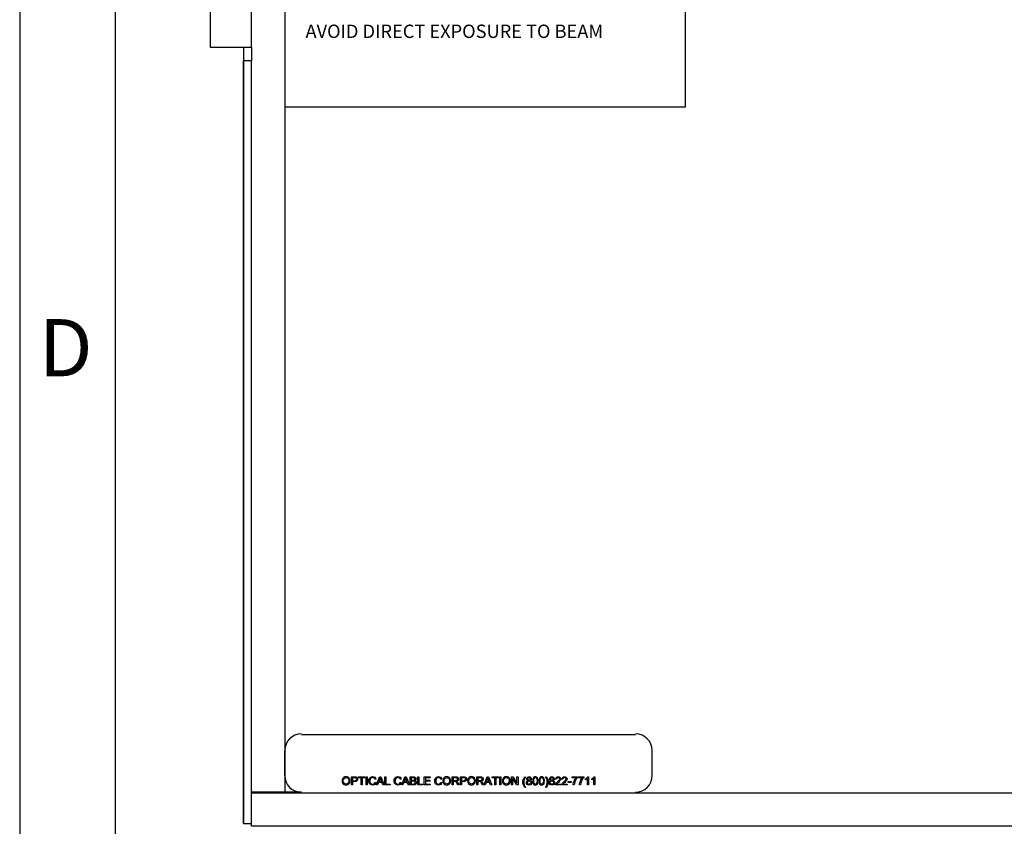
# Model space of a CAD drawing. Units: inches. Extents: x 0 to 21.8, y 0 to 16.3.
# Drawn here: x 0.2 to 2.8, y 10.5 to 12.6 of the extents above; entities that cross this region are included whole.
import ezdxf

# ---------------------------------------------------------------- set-up
doc = ezdxf.new("R2010")
doc.units = ezdxf.units.IN
doc.header["$MEASUREMENT"] = 0
for name, color, linetype in [('Default', 7, 'Continuous'), ('DV6_Default', 7, 'Continuous'), ('DV6_OBJECT', 7, 'Continuous'), ('TEXT', 7, 'Continuous')]:
    doc.layers.add(name, color=color, linetype=linetype)

# ---------------------------------------------------------------- blocks, each defined once
blk = doc.blocks.new('SE5')
at = {"layer": 'DV6_Default', "color": 7, "linetype": 'Continuous'}
for p, q in [((0.9442, 14.6758), (0.9442, 10.5598)), ((0.7501, 12.511), (0.7501, 12.721)), ((0.7501, 12.511), (0.7501, 12.721)), ((0.8567, 12.511), (0.8567, 12.721)), ((0.8567, 12.511), (0.7501, 12.511)), ((0.7501, 12.511), (0.7501, 12.511)), ((0.8358, 12.511), (0.8358, 10.4778)), ((0.8358, 12.511), (0.8358, 12.476)), ((0.8567, 12.511), (0.8567, 12.476)), ((0.8358, 10.4778), (0.8358, 12.476)), ((0.8567, 12.476), (0.8358, 12.476)), ((0.8358, 12.476), (0.8358, 12.476)), ((0.8567, 10.4778), (0.8567, 12.476)), ((1.8629, 10.7098), (0.9879, 10.7098)), ((1.1187, 10.5789), (1.1187, 10.6003)), ((1.1371, 10.5978), (1.1371, 10.6003)), ((1.1371, 10.6003), (1.154, 10.6003)), ((1.154, 10.6003), (1.154, 10.5978)), ((1.1574, 10.5789), (1.1574, 10.6003)), ((1.1574, 10.6003), (1.1602, 10.6003)), ((1.1602, 10.6003), (1.1602, 10.5789)), ((1.1844, 10.5789), (1.1926, 10.6003)), ((1.1926, 10.6003), (1.1957, 10.6003)), ((1.1957, 10.6003), (1.2044, 10.5789)), ((1.2065, 10.5789), (1.2065, 10.6003)), ((1.2065, 10.6003), (1.2094, 10.6003)), ((1.2094, 10.6003), (1.2094, 10.5814)), ((1.2508, 10.5789), (1.2589, 10.6003)), ((1.2589, 10.6003), (1.262, 10.6003)), ((1.262, 10.6003), (1.2708, 10.5789)), ((1.2729, 10.5789), (1.2729, 10.6003)), ((1.2928, 10.5789), (1.2928, 10.6003)), ((1.2928, 10.6003), (1.2956, 10.6003)), ((1.2956, 10.6003), (1.2956, 10.5814)), ((1.3097, 10.5789), (1.3097, 10.6003)), ((1.3097, 10.6003), (1.3251, 10.6003)), ((1.3251, 10.6003), (1.3251, 10.5978)), ((1.3825, 10.5789), (1.3825, 10.6003)), ((1.4041, 10.5789), (1.4041, 10.6003)), ((1.4473, 10.5789), (1.4473, 10.6003)), ((1.4664, 10.5789), (1.4746, 10.6003)), ((1.4746, 10.6003), (1.4777, 10.6003)), ((1.4777, 10.6003), (1.4864, 10.5789)), ((1.4871, 10.5978), (1.4871, 10.6003)), ((1.4871, 10.6003), (1.504, 10.6003)), ((1.504, 10.6003), (1.504, 10.5978)), ((1.5074, 10.5789), (1.5074, 10.6003)), ((1.5074, 10.6003), (1.5102, 10.6003)), ((1.5102, 10.6003), (1.5102, 10.5789)), ((1.5384, 10.5789), (1.5384, 10.6003)), ((1.5384, 10.6003), (1.5413, 10.6003)), ((1.5413, 10.6003), (1.5525, 10.5835)), ((1.5525, 10.5835), (1.5525, 10.6003)), ((1.5525, 10.6003), (1.5552, 10.6003)), ((1.5552, 10.6003), (1.5552, 10.5789)), ((1.573, 10.6006), (1.5749, 10.6006)), ((1.6275, 10.6006), (1.6294, 10.6006)), ((1.6968, 10.5975), (1.6968, 10.6)), ((1.6968, 10.6), (1.7106, 10.6)), ((1.7106, 10.6), (1.7106, 10.598)), ((1.7133, 10.5975), (1.7133, 10.6)), ((1.7133, 10.6), (1.7272, 10.6)), ((1.7272, 10.6), (1.7272, 10.598)), ((1.7379, 10.6004), (1.7396, 10.6004)), ((1.7396, 10.6004), (1.7396, 10.5789)), ((1.7545, 10.6004), (1.7562, 10.6004)), ((1.7562, 10.6004), (1.7562, 10.5789)), ((1.1216, 10.5789), (1.1187, 10.5789)), ((1.1216, 10.5978), (1.1216, 10.5901)), ((1.1216, 10.5876), (1.1216, 10.5789)), ((1.1441, 10.5978), (1.1371, 10.5978)), ((1.1441, 10.5789), (1.1441, 10.5978)), ((1.147, 10.5789), (1.1441, 10.5789)), ((1.154, 10.5978), (1.147, 10.5978)), ((1.147, 10.5978), (1.147, 10.5789)), ((1.1602, 10.5789), (1.1574, 10.5789)), ((1.1829, 10.5944), (1.1801, 10.5938)), ((1.1804, 10.5864), (1.1832, 10.5857)), ((1.1874, 10.5789), (1.1844, 10.5789)), ((1.1897, 10.5854), (1.1874, 10.5789)), ((1.1987, 10.5854), (1.1897, 10.5854)), ((1.1906, 10.5877), (1.1978, 10.5877)), ((1.2012, 10.5789), (1.1987, 10.5854)), ((1.2044, 10.5789), (1.2012, 10.5789)), ((1.2199, 10.5789), (1.2065, 10.5789)), ((1.2094, 10.5814), (1.2199, 10.5814)), ((1.2199, 10.5814), (1.2199, 10.5789)), ((1.2492, 10.5944), (1.2465, 10.5938)), ((1.2468, 10.5864), (1.2496, 10.5857)), ((1.2538, 10.5789), (1.2508, 10.5789)), ((1.2561, 10.5854), (1.2538, 10.5789)), ((1.2651, 10.5854), (1.2561, 10.5854)), ((1.2569, 10.5877), (1.2642, 10.5877)), ((1.2676, 10.5789), (1.2651, 10.5854)), ((1.2708, 10.5789), (1.2676, 10.5789)), ((1.2757, 10.5978), (1.2757, 10.5913)), ((1.2757, 10.5888), (1.2757, 10.5814)), ((1.3062, 10.5789), (1.2928, 10.5789)), ((1.2956, 10.5814), (1.3062, 10.5814)), ((1.3062, 10.5814), (1.3062, 10.5789)), ((1.3255, 10.5789), (1.3097, 10.5789)), ((1.3251, 10.5978), (1.3125, 10.5978)), ((1.3125, 10.5978), (1.3125, 10.5912)), ((1.3125, 10.5912), (1.3242, 10.5912)), ((1.3242, 10.5887), (1.3125, 10.5887)), ((1.3125, 10.5887), (1.3125, 10.5814)), ((1.3125, 10.5814), (1.3255, 10.5814)), ((1.3242, 10.5912), (1.3242, 10.5887)), ((1.3255, 10.5814), (1.3255, 10.5789)), ((1.3554, 10.5944), (1.3526, 10.5938)), ((1.353, 10.5864), (1.3558, 10.5857)), ((1.3854, 10.5789), (1.3825, 10.5789)), ((1.3854, 10.5979), (1.3854, 10.5908)), ((1.3854, 10.5884), (1.3854, 10.5789)), ((1.4013, 10.5789), (1.3978, 10.5789)), ((1.4069, 10.5789), (1.4041, 10.5789)), ((1.4069, 10.5978), (1.4069, 10.5901)), ((1.4069, 10.5876), (1.4069, 10.5789)), ((1.4501, 10.5789), (1.4473, 10.5789)), ((1.4501, 10.5979), (1.4501, 10.5908)), ((1.4501, 10.5884), (1.4501, 10.5789)), ((1.4661, 10.5789), (1.4625, 10.5789)), ((1.4694, 10.5789), (1.4664, 10.5789)), ((1.4718, 10.5854), (1.4694, 10.5789)), ((1.4808, 10.5854), (1.4718, 10.5854)), ((1.4726, 10.5877), (1.4799, 10.5877)), ((1.4832, 10.5789), (1.4808, 10.5854)), ((1.4864, 10.5789), (1.4832, 10.5789)), ((1.4941, 10.5978), (1.4871, 10.5978)), ((1.4941, 10.5789), (1.4941, 10.5978)), ((1.497, 10.5789), (1.4941, 10.5789)), ((1.504, 10.5978), (1.497, 10.5978)), ((1.497, 10.5978), (1.497, 10.5789)), ((1.5102, 10.5789), (1.5074, 10.5789)), ((1.5411, 10.5789), (1.5384, 10.5789)), ((1.5523, 10.5789), (1.5411, 10.5957)), ((1.5411, 10.5957), (1.5411, 10.5789)), ((1.5552, 10.5789), (1.5523, 10.5789)), ((1.6672, 10.5789), (1.6531, 10.5789)), ((1.6563, 10.5939), (1.6536, 10.5942)), ((1.6567, 10.5814), (1.6672, 10.5814)), ((1.6672, 10.5814), (1.6672, 10.5789)), ((1.6838, 10.5789), (1.6697, 10.5789)), ((1.6729, 10.5939), (1.6701, 10.5942)), ((1.6733, 10.5814), (1.6838, 10.5814)), ((1.6838, 10.5814), (1.6838, 10.5789)), ((1.6863, 10.5853), (1.6863, 10.5879)), ((1.6863, 10.5879), (1.6944, 10.5879)), ((1.6944, 10.5853), (1.6863, 10.5853)), ((1.6944, 10.5879), (1.6944, 10.5853)), ((1.7072, 10.5975), (1.6968, 10.5975)), ((1.7025, 10.5789), (1.6998, 10.5789)), ((1.7238, 10.5975), (1.7133, 10.5975)), ((1.7191, 10.5789), (1.7163, 10.5789)), ((1.7318, 10.5925), (1.7318, 10.595)), ((1.737, 10.5789), (1.737, 10.5956)), ((1.7396, 10.5789), (1.737, 10.5789)), ((1.7484, 10.5925), (1.7484, 10.595)), ((1.7536, 10.5789), (1.7536, 10.5956)), ((1.7562, 10.5789), (1.7536, 10.5789)), ((0.9442, 10.5598), (0.8567, 10.5598)), ((0.8567, 10.5581), (5.4456, 10.5581)), ((0.8676, 10.5581), (0.8676, 10.5598)), ((1.5749, 10.5726), (1.573, 10.5726)), ((1.6294, 10.5726), (1.6275, 10.5726)), ((0.8358, 10.4778), (0.8358, 10.4778)), ((0.8358, 10.4778), (0.8567, 10.4778)), ((0.8567, 10.4706), (0.8567, 10.4778)), ((0.8567, 10.4706), (0.8567, 10.4778)), ((5.4456, 10.4706), (0.8567, 10.4706)), ((0.8567, 10.4706), (0.8567, 10.4706))]:
    blk.add_line(p, q, dxfattribs=at)
for points, knots in [([(1.0947, 10.5893), (1.0947, 10.5929), (1.0956, 10.5956), (1.0975, 10.5976), (1.0994, 10.5997), (1.1019, 10.6007), (1.1069, 10.6007), (1.1086, 10.6002), (1.1102, 10.5992), (1.1118, 10.5983), (1.113, 10.597), (1.1138, 10.5953), (1.1147, 10.5936), (1.1151, 10.5917), (1.1151, 10.5874), (1.1146, 10.5854), (1.1138, 10.5837), (1.1129, 10.582), (1.1117, 10.5807), (1.1101, 10.5798), (1.1085, 10.579), (1.1067, 10.5785), (1.1029, 10.5785), (1.1011, 10.579), (1.0995, 10.58), (1.0979, 10.581), (1.0967, 10.5823), (1.0959, 10.584), (1.0951, 10.5856), (1.0947, 10.5874), (1.0947, 10.5893)], [0, 0, 0, 0, 0.133511, 0.133511, 0.133511, 0.25631, 0.25631, 0.337207, 0.337207, 0.337207, 0.417393, 0.417393, 0.417393, 0.504997, 0.504997, 0.593762, 0.593762, 0.593762, 0.674581, 0.674581, 0.674581, 0.753297, 0.753297, 0.838022, 0.838022, 0.838022, 0.918333, 0.918333, 0.918333, 1, 1, 1, 1]), ([(1.1187, 10.6003), (1.1214, 10.6003), (1.1241, 10.6003), (1.1268, 10.6003), (1.1282, 10.6003), (1.1293, 10.6002), (1.13, 10.6001), (1.1311, 10.5999), (1.132, 10.5996), (1.1327, 10.5991), (1.1334, 10.5986), (1.134, 10.5979), (1.1344, 10.597), (1.1348, 10.5961), (1.135, 10.5952), (1.135, 10.5923), (1.1345, 10.5907), (1.1333, 10.5895), (1.1322, 10.5882), (1.1301, 10.5876), (1.127, 10.5876), (1.1252, 10.5876), (1.1234, 10.5876), (1.1216, 10.5876)], [0, 0, 0, 0, 0.216959, 0.216959, 0.216959, 0.304841, 0.304841, 0.304841, 0.381313, 0.381313, 0.381313, 0.454353, 0.454353, 0.454353, 0.533537, 0.533537, 0.671572, 0.671572, 0.671572, 0.85268, 0.85268, 0.85268, 1, 1, 1, 1]), ([(1.1832, 10.5857), (1.1827, 10.5833), (1.1816, 10.5816), (1.1785, 10.5791), (1.1766, 10.5785), (1.1721, 10.5785), (1.1702, 10.579), (1.1673, 10.5809), (1.1662, 10.5822), (1.1655, 10.584), (1.1647, 10.5858), (1.1644, 10.5877), (1.1644, 10.592), (1.1648, 10.5939), (1.1656, 10.5956), (1.1665, 10.5972), (1.1677, 10.5985), (1.1693, 10.5994), (1.1708, 10.6002), (1.1726, 10.6007), (1.1766, 10.6007), (1.1784, 10.6001), (1.1798, 10.599), (1.1813, 10.5979), (1.1823, 10.5964), (1.1829, 10.5944)], [0, 0, 0, 0, 0.100755, 0.100755, 0.201511, 0.201511, 0.305475, 0.305475, 0.409439, 0.409439, 0.409439, 0.508494, 0.508494, 0.616491, 0.616491, 0.616491, 0.709045, 0.709045, 0.709045, 0.799219, 0.799219, 0.902371, 0.902371, 0.902371, 1, 1, 1, 1]), ([(1.2496, 10.5857), (1.249, 10.5833), (1.248, 10.5816), (1.2464, 10.5804), (1.2449, 10.5791), (1.243, 10.5785), (1.2385, 10.5785), (1.2366, 10.579), (1.2351, 10.5799), (1.2337, 10.5809), (1.2326, 10.5822), (1.2318, 10.584), (1.2311, 10.5858), (1.2307, 10.5877), (1.2307, 10.592), (1.2312, 10.5939), (1.232, 10.5956), (1.2328, 10.5972), (1.234, 10.5985), (1.2356, 10.5994), (1.2372, 10.6002), (1.2389, 10.6007), (1.2429, 10.6007), (1.2447, 10.6001), (1.2462, 10.599), (1.2477, 10.5979), (1.2487, 10.5964), (1.2492, 10.5944)], [0, 0, 0, 0, 0.109856, 0.109856, 0.109856, 0.211501, 0.211501, 0.317056, 0.317056, 0.317056, 0.409539, 0.409539, 0.409539, 0.508635, 0.508635, 0.616677, 0.616677, 0.616677, 0.709029, 0.709029, 0.709029, 0.799204, 0.799204, 0.90236, 0.90236, 0.90236, 1, 1, 1, 1]), ([(1.2729, 10.6003), (1.2756, 10.6003), (1.2782, 10.6003), (1.2809, 10.6003), (1.2825, 10.6003), (1.2839, 10.6001), (1.2848, 10.5996), (1.2858, 10.5992), (1.2866, 10.5985), (1.2872, 10.5976), (1.2877, 10.5967), (1.288, 10.5958), (1.288, 10.5939), (1.2878, 10.593), (1.2868, 10.5914), (1.286, 10.5908), (1.285, 10.5903)], [0, 0, 0, 0, 0.335991, 0.335991, 0.335991, 0.504075, 0.504075, 0.504075, 0.634319, 0.634319, 0.634319, 0.7624, 0.7624, 0.8812, 0.8812, 1, 1, 1, 1]), ([(1.3558, 10.5857), (1.3552, 10.5833), (1.3541, 10.5816), (1.3526, 10.5804), (1.3511, 10.5791), (1.3492, 10.5785), (1.3447, 10.5785), (1.3428, 10.579), (1.3413, 10.5799), (1.3399, 10.5809), (1.3388, 10.5822), (1.338, 10.584), (1.3373, 10.5858), (1.3369, 10.5877), (1.3369, 10.592), (1.3373, 10.5939), (1.3382, 10.5956), (1.339, 10.5972), (1.3403, 10.5985), (1.3418, 10.5994), (1.3434, 10.6002), (1.3451, 10.6007), (1.3491, 10.6007), (1.3509, 10.6001), (1.3524, 10.599), (1.3539, 10.5979), (1.3549, 10.5964), (1.3554, 10.5944)], [0, 0, 0, 0, 0.109846, 0.109846, 0.109846, 0.211817, 0.211817, 0.317036, 0.317036, 0.317036, 0.409481, 0.409481, 0.409481, 0.508578, 0.508578, 0.616621, 0.616621, 0.616621, 0.708942, 0.708942, 0.708942, 0.79981, 0.79981, 0.902291, 0.902291, 0.902291, 1, 1, 1, 1]), ([(1.3585, 10.5893), (1.3585, 10.5929), (1.3594, 10.5956), (1.3613, 10.5976), (1.3632, 10.5997), (1.3657, 10.6007), (1.3707, 10.6007), (1.3724, 10.6002), (1.374, 10.5992), (1.3756, 10.5983), (1.3768, 10.597), (1.3776, 10.5953), (1.3785, 10.5936), (1.3789, 10.5917), (1.3789, 10.5874), (1.3784, 10.5854), (1.3776, 10.5837), (1.3767, 10.582), (1.3755, 10.5807), (1.3739, 10.5798), (1.3723, 10.579), (1.3705, 10.5785), (1.3667, 10.5785), (1.3649, 10.579), (1.3633, 10.58), (1.3617, 10.581), (1.3605, 10.5823), (1.3597, 10.584), (1.3589, 10.5857), (1.3585, 10.5874), (1.3585, 10.5893)], [0, 0, 0, 0, 0.133423, 0.133423, 0.133423, 0.256497, 0.256497, 0.337191, 0.337191, 0.337191, 0.417491, 0.417491, 0.417491, 0.505096, 0.505096, 0.59386, 0.59386, 0.59386, 0.674523, 0.674523, 0.674523, 0.752948, 0.752948, 0.838009, 0.838009, 0.838009, 0.91834, 0.91834, 0.91834, 1, 1, 1, 1]), ([(1.3825, 10.6003), (1.3857, 10.6003), (1.3888, 10.6003), (1.392, 10.6003), (1.3939, 10.6003), (1.3954, 10.6001), (1.3973, 10.5993), (1.3981, 10.5986), (1.3987, 10.5977), (1.3993, 10.5967), (1.3996, 10.5956), (1.3996, 10.5929), (1.3991, 10.5917), (1.3981, 10.5906), (1.3972, 10.5896), (1.3957, 10.5889), (1.3936, 10.5886)], [0, 0, 0, 0, 0.318707, 0.318707, 0.318707, 0.446377, 0.446377, 0.574047, 0.574047, 0.574047, 0.6858, 0.6858, 0.829866, 0.829866, 0.829866, 1, 1, 1, 1]), ([(1.4041, 10.6003), (1.4068, 10.6003), (1.4095, 10.6003), (1.4121, 10.6003), (1.4136, 10.6003), (1.4147, 10.6002), (1.4154, 10.6001), (1.4165, 10.5999), (1.4173, 10.5996), (1.418, 10.5991), (1.4187, 10.5986), (1.4193, 10.5979), (1.4197, 10.597), (1.4202, 10.5961), (1.4204, 10.5952), (1.4204, 10.5923), (1.4198, 10.5907), (1.4187, 10.5895), (1.4175, 10.5882), (1.4154, 10.5876), (1.4124, 10.5876), (1.4106, 10.5876), (1.4087, 10.5876), (1.4069, 10.5876)], [0, 0, 0, 0, 0.216876, 0.216876, 0.216876, 0.304724, 0.304724, 0.304724, 0.381167, 0.381167, 0.381167, 0.45418, 0.45418, 0.45418, 0.533332, 0.533332, 0.671315, 0.671315, 0.671315, 0.852354, 0.852354, 0.852354, 1, 1, 1, 1]), ([(1.4231, 10.5893), (1.4231, 10.5929), (1.4241, 10.5956), (1.426, 10.5976), (1.4279, 10.5997), (1.4304, 10.6007), (1.4353, 10.6007), (1.4371, 10.6002), (1.4387, 10.5992), (1.4403, 10.5983), (1.4415, 10.597), (1.4423, 10.5953), (1.4431, 10.5936), (1.4436, 10.5917), (1.4436, 10.5874), (1.4431, 10.5854), (1.4423, 10.5837), (1.4414, 10.582), (1.4401, 10.5807), (1.4385, 10.5798), (1.4369, 10.579), (1.4352, 10.5785), (1.4313, 10.5785), (1.4296, 10.579), (1.428, 10.58), (1.4264, 10.581), (1.4252, 10.5823), (1.4244, 10.584), (1.4236, 10.5856), (1.4231, 10.5874), (1.4231, 10.5893)], [0, 0, 0, 0, 0.133519, 0.133519, 0.133519, 0.256907, 0.256907, 0.337226, 0.337226, 0.337226, 0.417417, 0.417417, 0.417417, 0.505026, 0.505026, 0.593797, 0.593797, 0.593797, 0.674621, 0.674621, 0.674621, 0.75265, 0.75265, 0.837881, 0.837881, 0.837881, 0.918328, 0.918328, 0.918328, 1, 1, 1, 1]), ([(1.4473, 10.6003), (1.4504, 10.6003), (1.4536, 10.6003), (1.4567, 10.6003), (1.4586, 10.6003), (1.4601, 10.6001), (1.4621, 10.5993), (1.4629, 10.5986), (1.4634, 10.5977), (1.4641, 10.5967), (1.4643, 10.5956), (1.4643, 10.5929), (1.4638, 10.5917), (1.4629, 10.5906), (1.4619, 10.5896), (1.4604, 10.5889), (1.4583, 10.5886)], [0, 0, 0, 0, 0.318717, 0.318717, 0.318717, 0.446361, 0.446361, 0.574006, 0.574006, 0.574006, 0.685786, 0.685786, 0.829888, 0.829888, 0.829888, 1, 1, 1, 1]), ([(1.5143, 10.5893), (1.5143, 10.5929), (1.5153, 10.5956), (1.5172, 10.5976), (1.5191, 10.5997), (1.5216, 10.6007), (1.5265, 10.6007), (1.5283, 10.6002), (1.5299, 10.5992), (1.5315, 10.5983), (1.5327, 10.597), (1.5335, 10.5953), (1.5343, 10.5936), (1.5348, 10.5917), (1.5348, 10.5874), (1.5343, 10.5854), (1.5335, 10.5837), (1.5326, 10.582), (1.5313, 10.5807), (1.5297, 10.5798), (1.5281, 10.579), (1.5264, 10.5785), (1.5225, 10.5785), (1.5208, 10.579), (1.5192, 10.58), (1.5176, 10.581), (1.5164, 10.5823), (1.5156, 10.584), (1.5148, 10.5857), (1.5143, 10.5874), (1.5143, 10.5893)], [0, 0, 0, 0, 0.133532, 0.133532, 0.133532, 0.256937, 0.256937, 0.337266, 0.337266, 0.337266, 0.41745, 0.41745, 0.41745, 0.505068, 0.505068, 0.593847, 0.593847, 0.593847, 0.674679, 0.674679, 0.674679, 0.752715, 0.752715, 0.837954, 0.837954, 0.837954, 0.918292, 0.918292, 0.918292, 1, 1, 1, 1]), ([(1.573, 10.5726), (1.5715, 10.5744), (1.5703, 10.5766), (1.5693, 10.579), (1.5683, 10.5815), (1.5678, 10.584), (1.5678, 10.5889), (1.5682, 10.5912), (1.5689, 10.5933), (1.5698, 10.5957), (1.5712, 10.5982), (1.573, 10.6006)], [0, 0, 0, 0, 0.243672, 0.243672, 0.243672, 0.498528, 0.498528, 0.723077, 0.723077, 0.723077, 1, 1, 1, 1]), ([(1.5749, 10.6006), (1.5737, 10.5986), (1.5729, 10.5971), (1.5725, 10.5963), (1.572, 10.595), (1.5715, 10.5935), (1.5712, 10.5921), (1.5707, 10.5903), (1.5705, 10.5884), (1.5705, 10.5819), (1.572, 10.5773), (1.5749, 10.5726)], [0, 0, 0, 0, 0.16558, 0.16558, 0.16558, 0.314364, 0.314364, 0.314364, 0.50748, 0.50748, 1, 1, 1, 1]), ([(1.5812, 10.5905), (1.5801, 10.5909), (1.5793, 10.5915), (1.5782, 10.5929), (1.578, 10.5938), (1.578, 10.5964), (1.5785, 10.5977), (1.5796, 10.5988), (1.5808, 10.5998), (1.5822, 10.6004), (1.586, 10.6004), (1.5875, 10.5998), (1.5898, 10.5977), (1.5903, 10.5963), (1.5903, 10.5938), (1.5901, 10.5929), (1.5895, 10.5922), (1.589, 10.5915), (1.5882, 10.5909), (1.5872, 10.5905)], [0, 0, 0, 0, 0.097031, 0.097031, 0.194063, 0.194063, 0.338945, 0.338945, 0.338945, 0.492575, 0.492575, 0.647378, 0.647378, 0.80218, 0.80218, 0.901595, 0.901595, 0.901595, 1, 1, 1, 1]), ([(1.5937, 10.5894), (1.5937, 10.592), (1.594, 10.594), (1.5945, 10.5956), (1.595, 10.5971), (1.5958, 10.5983), (1.5968, 10.5991), (1.5978, 10.6), (1.5991, 10.6004), (1.6018, 10.6004), (1.6028, 10.6001), (1.6037, 10.5997), (1.6046, 10.5992), (1.6053, 10.5985), (1.6058, 10.5977), (1.6064, 10.5968), (1.6068, 10.5957), (1.6075, 10.5932), (1.6077, 10.5916), (1.6077, 10.5869), (1.6074, 10.5849), (1.6069, 10.5834), (1.6063, 10.5818), (1.6056, 10.5806), (1.6046, 10.5798), (1.6035, 10.5789), (1.6023, 10.5785), (1.5986, 10.5785), (1.597, 10.5793), (1.5958, 10.5807), (1.5944, 10.5825), (1.5937, 10.5854), (1.5937, 10.5894)], [0, 0, 0, 0, 0.10582, 0.10582, 0.10582, 0.179368, 0.179368, 0.179368, 0.251041, 0.251041, 0.303645, 0.303645, 0.303645, 0.354166, 0.354166, 0.354166, 0.432935, 0.432935, 0.511704, 0.511704, 0.605275, 0.605275, 0.605275, 0.67892, 0.67892, 0.67892, 0.750284, 0.750284, 0.844354, 0.844354, 0.844354, 1, 1, 1, 1]), ([(1.6103, 10.5894), (1.6103, 10.592), (1.6106, 10.594), (1.6111, 10.5956), (1.6116, 10.5971), (1.6124, 10.5983), (1.6134, 10.5991), (1.6144, 10.6), (1.6157, 10.6004), (1.6184, 10.6004), (1.6194, 10.6001), (1.6203, 10.5997), (1.6212, 10.5992), (1.6219, 10.5985), (1.623, 10.5968), (1.6234, 10.5957), (1.6238, 10.5945), (1.6241, 10.5932), (1.6242, 10.5916), (1.6242, 10.5869), (1.624, 10.5849), (1.6235, 10.5834), (1.6229, 10.5818), (1.6222, 10.5806), (1.6212, 10.5798), (1.6201, 10.5789), (1.6188, 10.5785), (1.6152, 10.5785), (1.6136, 10.5793), (1.6124, 10.5807), (1.611, 10.5825), (1.6103, 10.5854), (1.6103, 10.5894)], [0, 0, 0, 0, 0.105819, 0.105819, 0.105819, 0.179367, 0.179367, 0.179367, 0.251322, 0.251322, 0.303653, 0.303653, 0.303653, 0.358443, 0.358443, 0.413232, 0.413232, 0.413232, 0.501008, 0.501008, 0.605278, 0.605278, 0.605278, 0.678923, 0.678923, 0.678923, 0.750286, 0.750286, 0.844355, 0.844355, 0.844355, 1, 1, 1, 1]), ([(1.6275, 10.5726), (1.6304, 10.5773), (1.6318, 10.5819), (1.6318, 10.5884), (1.6316, 10.5902), (1.6312, 10.592), (1.6309, 10.5935), (1.6304, 10.5949), (1.6298, 10.5962), (1.6294, 10.5971), (1.6287, 10.5986), (1.6275, 10.6006)], [0, 0, 0, 0, 0.491541, 0.491541, 0.684273, 0.684273, 0.684273, 0.832927, 0.832927, 0.832927, 1, 1, 1, 1]), ([(1.6294, 10.6006), (1.6312, 10.5982), (1.6326, 10.5957), (1.6334, 10.5933), (1.6342, 10.5912), (1.6345, 10.5889), (1.6345, 10.584), (1.634, 10.5815), (1.633, 10.579), (1.632, 10.5766), (1.6308, 10.5744), (1.6294, 10.5726)], [0, 0, 0, 0, 0.276964, 0.276964, 0.276964, 0.501528, 0.501528, 0.756402, 0.756402, 0.756402, 1, 1, 1, 1]), ([(1.6409, 10.5905), (1.6398, 10.5909), (1.639, 10.5915), (1.6379, 10.5929), (1.6377, 10.5938), (1.6377, 10.5964), (1.6382, 10.5977), (1.6393, 10.5988), (1.6405, 10.5998), (1.6419, 10.6004), (1.6457, 10.6004), (1.6472, 10.5998), (1.6495, 10.5977), (1.65, 10.5963), (1.65, 10.5938), (1.6498, 10.5929), (1.6492, 10.5922), (1.6487, 10.5915), (1.6479, 10.5909), (1.6469, 10.5905)], [0, 0, 0, 0, 0.097031, 0.097031, 0.194063, 0.194063, 0.338945, 0.338945, 0.338945, 0.492575, 0.492575, 0.647378, 0.647378, 0.80218, 0.80218, 0.901595, 0.901595, 0.901595, 1, 1, 1, 1]), ([(1.6536, 10.5942), (1.6538, 10.5962), (1.6544, 10.5977), (1.6557, 10.5988), (1.6569, 10.5998), (1.6585, 10.6004), (1.6626, 10.6004), (1.6642, 10.5998), (1.6654, 10.5987), (1.6666, 10.5975), (1.6672, 10.5961), (1.6672, 10.5936), (1.667, 10.5927), (1.6667, 10.5919), (1.6663, 10.5911), (1.6657, 10.5902), (1.6649, 10.5893), (1.6641, 10.5884), (1.6628, 10.5871), (1.6609, 10.5855), (1.6593, 10.5842), (1.6583, 10.5833), (1.6578, 10.5828), (1.6574, 10.5824), (1.657, 10.5819), (1.6567, 10.5814)], [0, 0, 0, 0, 0.138078, 0.138078, 0.138078, 0.277169, 0.277169, 0.418204, 0.418204, 0.418204, 0.547828, 0.547828, 0.613185, 0.613185, 0.613185, 0.696874, 0.696874, 0.696874, 0.843925, 0.843925, 0.843925, 0.952004, 0.952004, 0.952004, 1, 1, 1, 1]), ([(1.6701, 10.5942), (1.6703, 10.5962), (1.671, 10.5977), (1.6722, 10.5988), (1.6734, 10.5999), (1.6751, 10.6004), (1.6792, 10.6004), (1.6808, 10.5998), (1.682, 10.5987), (1.6832, 10.5975), (1.6838, 10.5961), (1.6838, 10.5936), (1.6836, 10.5927), (1.6833, 10.5919), (1.6829, 10.5911), (1.6823, 10.5902), (1.6815, 10.5893), (1.6807, 10.5884), (1.6794, 10.5871), (1.6775, 10.5855), (1.6759, 10.5842), (1.6749, 10.5833), (1.674, 10.5823), (1.6736, 10.5819), (1.6733, 10.5814)], [0, 0, 0, 0, 0.137965, 0.137965, 0.137965, 0.277212, 0.277212, 0.418407, 0.418407, 0.418407, 0.547985, 0.547985, 0.613319, 0.613319, 0.613319, 0.696979, 0.696979, 0.696979, 0.843979, 0.843979, 0.843979, 0.921989, 0.921989, 1, 1, 1, 1]), ([(1.7318, 10.595), (1.7332, 10.5957), (1.7345, 10.5965), (1.7367, 10.5985), (1.7375, 10.5995), (1.7379, 10.6004)], [0, 0, 0, 0, 0.5, 0.5, 1, 1, 1, 1]), ([(1.7484, 10.595), (1.7498, 10.5957), (1.7511, 10.5965), (1.7533, 10.5985), (1.7541, 10.5995), (1.7545, 10.6004)], [0, 0, 0, 0, 0.5, 0.5, 1, 1, 1, 1]), ([(1.0976, 10.5893), (1.0976, 10.5867), (1.0983, 10.5847), (1.0997, 10.5832), (1.101, 10.5817), (1.1028, 10.5809), (1.1049, 10.581), (1.107, 10.581), (1.1087, 10.5817), (1.1101, 10.5832), (1.1115, 10.5847), (1.1122, 10.5868), (1.1122, 10.5913), (1.1119, 10.5928), (1.1113, 10.5941), (1.1107, 10.5954), (1.1098, 10.5964), (1.1087, 10.5972), (1.1076, 10.5979), (1.1063, 10.5982), (1.1029, 10.5982), (1.1012, 10.5975), (1.0998, 10.5962), (1.0983, 10.5948), (1.0976, 10.5925), (1.0976, 10.5893)], [0, 0, 0, 0, 0.12926, 0.12926, 0.12926, 0.24351, 0.24351, 0.24351, 0.358996, 0.358996, 0.358996, 0.497846, 0.497846, 0.585163, 0.585163, 0.585163, 0.664324, 0.664324, 0.664324, 0.743021, 0.743021, 0.85431, 0.85431, 0.85431, 1, 1, 1, 1]), ([(1.1216, 10.5901), (1.1234, 10.5901), (1.1253, 10.5901), (1.1271, 10.5901), (1.1289, 10.5901), (1.1302, 10.5904), (1.131, 10.5911), (1.1317, 10.5918), (1.1321, 10.5928), (1.1321, 10.5949), (1.1319, 10.5957), (1.131, 10.597), (1.1304, 10.5974), (1.1297, 10.5976), (1.1292, 10.5977), (1.1283, 10.5978), (1.127, 10.5978), (1.1252, 10.5978), (1.1234, 10.5978), (1.1216, 10.5978)], [0, 0, 0, 0, 0.215367, 0.215367, 0.215367, 0.375346, 0.375346, 0.375346, 0.501274, 0.501274, 0.592463, 0.592463, 0.683652, 0.683652, 0.683652, 0.786851, 0.786851, 0.786851, 1, 1, 1, 1]), ([(1.1801, 10.5938), (1.1796, 10.5953), (1.1789, 10.5965), (1.177, 10.5979), (1.1758, 10.5982), (1.1727, 10.5982), (1.1714, 10.5978), (1.1703, 10.5971), (1.1692, 10.5963), (1.1684, 10.5952), (1.1679, 10.5939), (1.1675, 10.5925), (1.1673, 10.5912), (1.1673, 10.5879), (1.1675, 10.5864), (1.1681, 10.585), (1.1686, 10.5836), (1.1694, 10.5826), (1.1705, 10.5819), (1.1717, 10.5813), (1.1729, 10.5809), (1.1742, 10.581), (1.1757, 10.581), (1.1771, 10.5814), (1.1782, 10.5823), (1.1793, 10.5832), (1.18, 10.5846), (1.1804, 10.5864)], [0, 0, 0, 0, 0.091752, 0.091752, 0.183505, 0.183505, 0.289937, 0.289937, 0.289937, 0.384701, 0.384701, 0.384701, 0.478323, 0.478323, 0.599371, 0.599371, 0.599371, 0.694113, 0.694113, 0.694113, 0.784775, 0.784775, 0.784775, 0.887644, 0.887644, 0.887644, 1, 1, 1, 1]), ([(1.1941, 10.5981), (1.1938, 10.5967), (1.1934, 10.5953), (1.1929, 10.5939), (1.1921, 10.5919), (1.1913, 10.5898), (1.1906, 10.5877)], [0, 0, 0, 0, 0.391944, 0.391944, 0.391944, 1, 1, 1, 1]), ([(1.1978, 10.5877), (1.1971, 10.5897), (1.1964, 10.5916), (1.1956, 10.5936), (1.1949, 10.5954), (1.1944, 10.5969), (1.1941, 10.5981)], [0, 0, 0, 0, 0.571731, 0.571731, 0.571731, 1, 1, 1, 1]), ([(1.2465, 10.5938), (1.246, 10.5953), (1.2452, 10.5965), (1.2434, 10.5979), (1.2422, 10.5982), (1.2391, 10.5982), (1.2377, 10.5978), (1.2366, 10.5971), (1.2355, 10.5963), (1.2348, 10.5952), (1.2343, 10.5939), (1.2338, 10.5926), (1.2336, 10.5912), (1.2336, 10.5879), (1.2339, 10.5864), (1.2344, 10.585), (1.235, 10.5836), (1.2358, 10.5826), (1.2369, 10.5819), (1.238, 10.5813), (1.2392, 10.5809), (1.2405, 10.581), (1.2421, 10.581), (1.2435, 10.5814), (1.2445, 10.5823), (1.2456, 10.5832), (1.2464, 10.5846), (1.2468, 10.5864)], [0, 0, 0, 0, 0.092301, 0.092301, 0.184602, 0.184602, 0.289698, 0.289698, 0.289698, 0.384615, 0.384615, 0.384615, 0.478255, 0.478255, 0.599325, 0.599325, 0.599325, 0.694387, 0.694387, 0.694387, 0.784704, 0.784704, 0.784704, 0.887608, 0.887608, 0.887608, 1, 1, 1, 1]), ([(1.2604, 10.5981), (1.2601, 10.5967), (1.2597, 10.5953), (1.2593, 10.5939), (1.2585, 10.5919), (1.2577, 10.5898), (1.2569, 10.5877)], [0, 0, 0, 0, 0.391944, 0.391944, 0.391944, 1, 1, 1, 1]), ([(1.2642, 10.5877), (1.2635, 10.5897), (1.2627, 10.5916), (1.262, 10.5936), (1.2613, 10.5954), (1.2608, 10.5969), (1.2604, 10.5981)], [0, 0, 0, 0, 0.571923, 0.571923, 0.571923, 1, 1, 1, 1]), ([(1.285, 10.5903), (1.2863, 10.5899), (1.2873, 10.5892), (1.2887, 10.5874), (1.289, 10.5863), (1.289, 10.5841), (1.2888, 10.5832), (1.2884, 10.5823), (1.288, 10.5814), (1.2874, 10.5808), (1.2868, 10.5803), (1.2862, 10.5798), (1.2854, 10.5795), (1.2836, 10.579), (1.2824, 10.5789), (1.281, 10.5789), (1.2783, 10.5789), (1.2756, 10.5789), (1.2729, 10.5789)], [0, 0, 0, 0, 0.132843, 0.132843, 0.265686, 0.265686, 0.372866, 0.372866, 0.372866, 0.469016, 0.469016, 0.469016, 0.582122, 0.582122, 0.695227, 0.695227, 0.695227, 1, 1, 1, 1]), ([(1.2757, 10.5913), (1.2773, 10.5913), (1.2788, 10.5913), (1.2803, 10.5913), (1.2816, 10.5913), (1.2825, 10.5914), (1.283, 10.5915), (1.2838, 10.5917), (1.2843, 10.5921), (1.2847, 10.5926), (1.285, 10.5931), (1.2852, 10.5937), (1.2852, 10.5952), (1.285, 10.5958), (1.2844, 10.5969), (1.2839, 10.5973), (1.2832, 10.5975), (1.2826, 10.5977), (1.2815, 10.5978), (1.28, 10.5978), (1.2786, 10.5978), (1.2772, 10.5978), (1.2757, 10.5978)], [0, 0, 0, 0, 0.203416, 0.203416, 0.203416, 0.323131, 0.323131, 0.323131, 0.410175, 0.410175, 0.410175, 0.499432, 0.499432, 0.583636, 0.583636, 0.66784, 0.66784, 0.66784, 0.81223, 0.81223, 0.81223, 1, 1, 1, 1]), ([(1.2757, 10.5814), (1.2775, 10.5814), (1.2793, 10.5814), (1.2811, 10.5814), (1.282, 10.5814), (1.2826, 10.5814), (1.283, 10.5815), (1.2836, 10.5817), (1.2842, 10.5818), (1.2846, 10.5821), (1.285, 10.5824), (1.2854, 10.5828), (1.2857, 10.5833), (1.286, 10.5838), (1.2861, 10.5844), (1.2861, 10.5859), (1.2859, 10.5866), (1.2855, 10.5872), (1.2851, 10.5878), (1.2845, 10.5882), (1.2831, 10.5887), (1.282, 10.5888), (1.2807, 10.5888), (1.279, 10.5888), (1.2774, 10.5888), (1.2757, 10.5888)], [0, 0, 0, 0, 0.213435, 0.213435, 0.213435, 0.29053, 0.29053, 0.29053, 0.360392, 0.360392, 0.360392, 0.425587, 0.425587, 0.425587, 0.500379, 0.500379, 0.589195, 0.589195, 0.589195, 0.695563, 0.695563, 0.80193, 0.80193, 0.80193, 1, 1, 1, 1]), ([(1.3526, 10.5938), (1.3521, 10.5953), (1.3514, 10.5965), (1.3505, 10.5972), (1.3495, 10.5979), (1.3484, 10.5982), (1.3453, 10.5982), (1.3439, 10.5978), (1.3428, 10.5971), (1.3417, 10.5963), (1.3409, 10.5952), (1.3405, 10.5939), (1.34, 10.5926), (1.3398, 10.5912), (1.3398, 10.5879), (1.3401, 10.5864), (1.3406, 10.585), (1.3412, 10.5836), (1.342, 10.5826), (1.3442, 10.5813), (1.3454, 10.5809), (1.3467, 10.581), (1.3483, 10.581), (1.3496, 10.5814), (1.3507, 10.5823), (1.3518, 10.5832), (1.3526, 10.5846), (1.353, 10.5864)], [0, 0, 0, 0, 0.09705, 0.09705, 0.09705, 0.187133, 0.187133, 0.289703, 0.289703, 0.289703, 0.384619, 0.384619, 0.384619, 0.478257, 0.478257, 0.599324, 0.599324, 0.599324, 0.692016, 0.692016, 0.784708, 0.784708, 0.784708, 0.88761, 0.88761, 0.88761, 1, 1, 1, 1]), ([(1.3614, 10.5893), (1.3614, 10.5867), (1.3621, 10.5847), (1.3635, 10.5832), (1.3648, 10.5817), (1.3666, 10.5809), (1.3687, 10.581), (1.3708, 10.581), (1.3725, 10.5817), (1.3739, 10.5832), (1.3753, 10.5847), (1.376, 10.5868), (1.376, 10.5913), (1.3757, 10.5928), (1.3751, 10.5941), (1.3745, 10.5954), (1.3736, 10.5964), (1.3725, 10.5972), (1.3714, 10.5979), (1.3701, 10.5982), (1.3667, 10.5982), (1.365, 10.5975), (1.3621, 10.5948), (1.3614, 10.5925), (1.3614, 10.5893)], [0, 0, 0, 0, 0.129294, 0.129294, 0.129294, 0.24358, 0.24358, 0.24358, 0.358829, 0.358829, 0.358829, 0.497723, 0.497723, 0.585068, 0.585068, 0.585068, 0.664038, 0.664038, 0.664038, 0.751335, 0.751335, 0.875667, 0.875667, 1, 1, 1, 1]), ([(1.3854, 10.5908), (1.3874, 10.5908), (1.3894, 10.5908), (1.3915, 10.5908), (1.3927, 10.5908), (1.3938, 10.591), (1.3952, 10.5915), (1.3958, 10.5919), (1.3965, 10.5931), (1.3967, 10.5937), (1.3967, 10.5954), (1.3963, 10.5963), (1.3956, 10.5969), (1.3949, 10.5976), (1.3937, 10.5979), (1.3921, 10.5979), (1.3899, 10.5979), (1.3876, 10.5979), (1.3854, 10.5979)], [0, 0, 0, 0, 0.228897, 0.228897, 0.228897, 0.313881, 0.313881, 0.398866, 0.398866, 0.483851, 0.483851, 0.606991, 0.606991, 0.606991, 0.745523, 0.745523, 0.745523, 1, 1, 1, 1]), ([(1.3978, 10.5789), (1.3969, 10.5804), (1.3959, 10.5819), (1.395, 10.5833), (1.3942, 10.5846), (1.3935, 10.5856), (1.3929, 10.5863), (1.3924, 10.587), (1.3919, 10.5874), (1.3911, 10.588), (1.3907, 10.5882), (1.3902, 10.5883), (1.3899, 10.5883), (1.3894, 10.5884), (1.3887, 10.5884), (1.3876, 10.5884), (1.3865, 10.5884), (1.3854, 10.5884)], [0, 0, 0, 0, 0.307146, 0.307146, 0.307146, 0.516047, 0.516047, 0.516047, 0.616636, 0.616636, 0.717224, 0.717224, 0.717224, 0.80871, 0.80871, 0.80871, 1, 1, 1, 1]), ([(1.3936, 10.5886), (1.3943, 10.5883), (1.3949, 10.5879), (1.3953, 10.5876), (1.3961, 10.5868), (1.3969, 10.5859), (1.3976, 10.5847), (1.3989, 10.5828), (1.4001, 10.5808), (1.4013, 10.5789)], [0, 0, 0, 0, 0.159907, 0.159907, 0.159907, 0.452935, 0.452935, 0.452935, 1, 1, 1, 1]), ([(1.4069, 10.5901), (1.4088, 10.5901), (1.4106, 10.5901), (1.4124, 10.5901), (1.4143, 10.5901), (1.4156, 10.5904), (1.4171, 10.5918), (1.4175, 10.5928), (1.4175, 10.5949), (1.4172, 10.5957), (1.4168, 10.5963), (1.4164, 10.597), (1.4158, 10.5974), (1.415, 10.5976), (1.4146, 10.5977), (1.4137, 10.5978), (1.4124, 10.5978), (1.4106, 10.5978), (1.4087, 10.5978), (1.4069, 10.5978)], [0, 0, 0, 0, 0.215691, 0.215691, 0.215691, 0.355338, 0.355338, 0.494984, 0.494984, 0.596108, 0.596108, 0.596108, 0.683436, 0.683436, 0.683436, 0.786525, 0.786525, 0.786525, 1, 1, 1, 1]), ([(1.4261, 10.5893), (1.4261, 10.5867), (1.4268, 10.5847), (1.4281, 10.5832), (1.4295, 10.5817), (1.4313, 10.5809), (1.4333, 10.581), (1.4355, 10.581), (1.4372, 10.5817), (1.4386, 10.5832), (1.44, 10.5847), (1.4406, 10.5868), (1.4406, 10.5913), (1.4403, 10.5928), (1.4398, 10.5941), (1.4392, 10.5954), (1.4383, 10.5964), (1.4372, 10.5972), (1.4361, 10.5979), (1.4348, 10.5982), (1.4314, 10.5982), (1.4297, 10.5975), (1.4282, 10.5962), (1.4268, 10.5948), (1.4261, 10.5925), (1.4261, 10.5893)], [0, 0, 0, 0, 0.12918, 0.12918, 0.12918, 0.243711, 0.243711, 0.243711, 0.358939, 0.358939, 0.358939, 0.497801, 0.497801, 0.585126, 0.585126, 0.585126, 0.664081, 0.664081, 0.664081, 0.742582, 0.742582, 0.854385, 0.854385, 0.854385, 1, 1, 1, 1]), ([(1.4501, 10.5908), (1.4521, 10.5908), (1.4541, 10.5908), (1.4562, 10.5908), (1.4575, 10.5908), (1.4585, 10.591), (1.4592, 10.5912), (1.4599, 10.5915), (1.4605, 10.5919), (1.4608, 10.5925), (1.4612, 10.5931), (1.4614, 10.5937), (1.4614, 10.5954), (1.4611, 10.5963), (1.4603, 10.5969), (1.4596, 10.5976), (1.4584, 10.5979), (1.4568, 10.5979), (1.4546, 10.5979), (1.4523, 10.5979), (1.4501, 10.5979)], [0, 0, 0, 0, 0.228501, 0.228501, 0.228501, 0.344545, 0.344545, 0.344545, 0.424584, 0.424584, 0.424584, 0.498963, 0.498963, 0.606737, 0.606737, 0.606737, 0.745861, 0.745861, 0.745861, 1, 1, 1, 1]), ([(1.4625, 10.5789), (1.4616, 10.5804), (1.4606, 10.5819), (1.4597, 10.5833), (1.4589, 10.5846), (1.4582, 10.5856), (1.4577, 10.5863), (1.4571, 10.587), (1.4566, 10.5874), (1.4562, 10.5877), (1.4558, 10.588), (1.4554, 10.5882), (1.4549, 10.5883), (1.4546, 10.5883), (1.4541, 10.5884), (1.4534, 10.5884), (1.4523, 10.5884), (1.4512, 10.5884), (1.4501, 10.5884)], [0, 0, 0, 0, 0.307285, 0.307285, 0.307285, 0.515789, 0.515789, 0.515789, 0.634628, 0.634628, 0.634628, 0.717098, 0.717098, 0.717098, 0.809452, 0.809452, 0.809452, 1, 1, 1, 1]), ([(1.4583, 10.5886), (1.4591, 10.5883), (1.4596, 10.5879), (1.46, 10.5876), (1.4609, 10.5868), (1.4616, 10.5859), (1.4624, 10.5847), (1.4636, 10.5828), (1.4648, 10.5808), (1.4661, 10.5789)], [0, 0, 0, 0, 0.159907, 0.159907, 0.159907, 0.452935, 0.452935, 0.452935, 1, 1, 1, 1]), ([(1.4761, 10.5981), (1.4758, 10.5967), (1.4754, 10.5953), (1.4749, 10.5939), (1.4742, 10.5918), (1.4734, 10.5898), (1.4726, 10.5877)], [0, 0, 0, 0, 0.391765, 0.391765, 0.391765, 1, 1, 1, 1]), ([(1.4799, 10.5877), (1.4791, 10.5897), (1.4784, 10.5916), (1.4776, 10.5936), (1.4769, 10.5954), (1.4764, 10.5969), (1.4761, 10.5981)], [0, 0, 0, 0, 0.572144, 0.572144, 0.572144, 1, 1, 1, 1]), ([(1.5173, 10.5893), (1.5173, 10.5867), (1.518, 10.5847), (1.5193, 10.5832), (1.5207, 10.5817), (1.5225, 10.5809), (1.5245, 10.581), (1.5267, 10.581), (1.5284, 10.5817), (1.5298, 10.5832), (1.5312, 10.5847), (1.5318, 10.5868), (1.5318, 10.5913), (1.5316, 10.5928), (1.531, 10.5941), (1.5304, 10.5954), (1.5295, 10.5964), (1.5284, 10.5972), (1.5273, 10.5979), (1.526, 10.5982), (1.5226, 10.5982), (1.5209, 10.5975), (1.5194, 10.5962), (1.518, 10.5948), (1.5173, 10.5925), (1.5173, 10.5893)], [0, 0, 0, 0, 0.129341, 0.129341, 0.129341, 0.243584, 0.243584, 0.243584, 0.358829, 0.358829, 0.358829, 0.49772, 0.49772, 0.585063, 0.585063, 0.585063, 0.66403, 0.66403, 0.66403, 0.742542, 0.742542, 0.854363, 0.854363, 0.854363, 1, 1, 1, 1]), ([(1.5872, 10.5905), (1.5885, 10.5901), (1.5895, 10.5894), (1.5902, 10.5884), (1.5908, 10.5875), (1.5912, 10.5863), (1.5912, 10.5832), (1.5905, 10.5816), (1.5879, 10.5791), (1.5862, 10.5785), (1.582, 10.5785), (1.5803, 10.5792), (1.5777, 10.5817), (1.5771, 10.5832), (1.5771, 10.5865), (1.5775, 10.5876), (1.5782, 10.5886), (1.5789, 10.5895), (1.5799, 10.5902), (1.5812, 10.5905)], [0, 0, 0, 0, 0.102301, 0.102301, 0.102301, 0.206967, 0.206967, 0.352149, 0.352149, 0.49733, 0.49733, 0.643493, 0.643493, 0.789656, 0.789656, 0.898999, 0.898999, 0.898999, 1, 1, 1, 1]), ([(1.5798, 10.5851), (1.5798, 10.5843), (1.58, 10.5836), (1.5803, 10.5829), (1.5807, 10.5822), (1.5812, 10.5817), (1.5819, 10.5813), (1.5826, 10.5809), (1.5834, 10.5807), (1.5854, 10.5807), (1.5865, 10.5811), (1.5881, 10.5827), (1.5885, 10.5837), (1.5885, 10.5863), (1.5881, 10.5873), (1.5864, 10.589), (1.5853, 10.5894), (1.5828, 10.5894), (1.5818, 10.589), (1.581, 10.5881), (1.5802, 10.5873), (1.5798, 10.5863), (1.5798, 10.5851)], [0, 0, 0, 0, 0.082212, 0.082212, 0.082212, 0.165436, 0.165436, 0.165436, 0.245406, 0.245406, 0.372501, 0.372501, 0.499597, 0.499597, 0.628136, 0.628136, 0.754497, 0.754497, 0.876646, 0.876646, 0.876646, 1, 1, 1, 1]), ([(1.5807, 10.5949), (1.5807, 10.5939), (1.581, 10.5931), (1.5816, 10.5925), (1.5823, 10.5918), (1.5831, 10.5915), (1.5852, 10.5915), (1.586, 10.5918), (1.5873, 10.5931), (1.5876, 10.5939), (1.5876, 10.5957), (1.5873, 10.5966), (1.586, 10.5979), (1.5851, 10.5982), (1.5841, 10.5982), (1.5831, 10.5982), (1.5823, 10.5979), (1.5817, 10.5972), (1.581, 10.5966), (1.5807, 10.5958), (1.5807, 10.5949)], [0, 0, 0, 0, 0.126055, 0.126055, 0.126055, 0.25285, 0.25285, 0.376219, 0.376219, 0.499588, 0.499588, 0.626753, 0.626753, 0.753918, 0.753918, 0.753918, 0.880935, 0.880935, 0.880935, 1, 1, 1, 1]), ([(1.5964, 10.5895), (1.5964, 10.5859), (1.5969, 10.5836), (1.5977, 10.5824), (1.5985, 10.5813), (1.5995, 10.5807), (1.6019, 10.5807), (1.6029, 10.5813), (1.6037, 10.5824), (1.6045, 10.5836), (1.6049, 10.5859), (1.6049, 10.593), (1.6045, 10.5953), (1.6037, 10.5965), (1.6029, 10.5976), (1.6019, 10.5982), (1.6007, 10.5982), (1.5995, 10.5982), (1.5985, 10.5977), (1.5978, 10.5967), (1.5969, 10.5954), (1.5964, 10.593), (1.5964, 10.5895)], [0, 0, 0, 0, 0.166135, 0.166135, 0.166135, 0.24988, 0.24988, 0.333624, 0.333624, 0.333624, 0.499987, 0.499987, 0.665679, 0.665679, 0.665679, 0.750103, 0.750103, 0.750103, 0.828633, 0.828633, 0.828633, 1, 1, 1, 1]), ([(1.613, 10.5895), (1.613, 10.5859), (1.6134, 10.5836), (1.6143, 10.5824), (1.6151, 10.5813), (1.6161, 10.5807), (1.6185, 10.5807), (1.6195, 10.5813), (1.6203, 10.5824), (1.6211, 10.5836), (1.6215, 10.5859), (1.6215, 10.593), (1.6211, 10.5953), (1.6203, 10.5965), (1.6195, 10.5976), (1.6185, 10.5982), (1.6173, 10.5982), (1.616, 10.5982), (1.6151, 10.5977), (1.6144, 10.5967), (1.6134, 10.5954), (1.613, 10.593), (1.613, 10.5895)], [0, 0, 0, 0, 0.166185, 0.166185, 0.166185, 0.250403, 0.250403, 0.33363, 0.33363, 0.33363, 0.499964, 0.499964, 0.665627, 0.665627, 0.665627, 0.750108, 0.750108, 0.750108, 0.828636, 0.828636, 0.828636, 1, 1, 1, 1]), ([(1.6469, 10.5905), (1.6482, 10.5901), (1.6492, 10.5894), (1.6499, 10.5884), (1.6505, 10.5875), (1.6509, 10.5863), (1.6509, 10.5832), (1.6502, 10.5816), (1.6477, 10.5791), (1.646, 10.5785), (1.6417, 10.5785), (1.64, 10.5792), (1.6375, 10.5817), (1.6368, 10.5832), (1.6368, 10.5865), (1.6372, 10.5876), (1.6379, 10.5886), (1.6386, 10.5895), (1.6396, 10.5902), (1.6409, 10.5905)], [0, 0, 0, 0, 0.102301, 0.102301, 0.102301, 0.206967, 0.206967, 0.352149, 0.352149, 0.49733, 0.49733, 0.643493, 0.643493, 0.789656, 0.789656, 0.898999, 0.898999, 0.898999, 1, 1, 1, 1]), ([(1.6395, 10.5851), (1.6395, 10.5843), (1.6397, 10.5836), (1.64, 10.5829), (1.6404, 10.5822), (1.6409, 10.5817), (1.6416, 10.5813), (1.6423, 10.5809), (1.6431, 10.5807), (1.6451, 10.5807), (1.6462, 10.5811), (1.6478, 10.5827), (1.6482, 10.5837), (1.6482, 10.5863), (1.6478, 10.5873), (1.6461, 10.589), (1.6451, 10.5894), (1.6425, 10.5894), (1.6415, 10.589), (1.6407, 10.5881), (1.6399, 10.5873), (1.6395, 10.5863), (1.6395, 10.5851)], [0, 0, 0, 0, 0.082014, 0.082014, 0.082014, 0.16565, 0.16565, 0.16565, 0.2456, 0.2456, 0.372662, 0.372662, 0.499725, 0.499725, 0.628232, 0.628232, 0.75456, 0.75456, 0.876678, 0.876678, 0.876678, 1, 1, 1, 1]), ([(1.6404, 10.5949), (1.6404, 10.5939), (1.6407, 10.5931), (1.6413, 10.5925), (1.642, 10.5918), (1.6428, 10.5915), (1.6449, 10.5915), (1.6457, 10.5918), (1.647, 10.5931), (1.6473, 10.5939), (1.6473, 10.5957), (1.647, 10.5966), (1.6457, 10.5979), (1.6448, 10.5982), (1.6438, 10.5982), (1.6428, 10.5982), (1.642, 10.5979), (1.6414, 10.5972), (1.6407, 10.5966), (1.6404, 10.5958), (1.6404, 10.5949)], [0, 0, 0, 0, 0.126055, 0.126055, 0.126055, 0.25285, 0.25285, 0.376219, 0.376219, 0.499588, 0.499588, 0.626753, 0.626753, 0.753918, 0.753918, 0.753918, 0.880935, 0.880935, 0.880935, 1, 1, 1, 1]), ([(1.6531, 10.5789), (1.653, 10.5795), (1.6532, 10.5801), (1.6534, 10.5807), (1.6538, 10.5817), (1.6543, 10.5826), (1.6551, 10.5836), (1.6559, 10.5845), (1.6571, 10.5856), (1.6586, 10.5868), (1.6609, 10.5887), (1.6624, 10.5902), (1.6633, 10.5913), (1.6641, 10.5924), (1.6645, 10.5935), (1.6645, 10.5955), (1.6641, 10.5964), (1.6634, 10.5971), (1.6626, 10.5978), (1.6616, 10.5982), (1.6605, 10.5982), (1.6592, 10.5982), (1.6582, 10.5978), (1.6574, 10.5971), (1.6566, 10.5963), (1.6563, 10.5952), (1.6563, 10.5939)], [0, 0, 0, 0, 0.05658, 0.05658, 0.05658, 0.158617, 0.158617, 0.158617, 0.302271, 0.302271, 0.302271, 0.501521, 0.501521, 0.501521, 0.597375, 0.597375, 0.695929, 0.695929, 0.695929, 0.792914, 0.792914, 0.792914, 0.894617, 0.894617, 0.894617, 1, 1, 1, 1]), ([(1.6697, 10.5789), (1.6696, 10.5795), (1.6697, 10.5801), (1.67, 10.5807), (1.6703, 10.5817), (1.6709, 10.5826), (1.6717, 10.5836), (1.6725, 10.5845), (1.6737, 10.5856), (1.6752, 10.5868), (1.6775, 10.5887), (1.679, 10.5902), (1.6798, 10.5913), (1.6807, 10.5924), (1.6811, 10.5935), (1.6811, 10.5955), (1.6807, 10.5964), (1.68, 10.5971), (1.6792, 10.5978), (1.6782, 10.5982), (1.677, 10.5982), (1.6758, 10.5982), (1.6748, 10.5978), (1.674, 10.5971), (1.6732, 10.5963), (1.6729, 10.5952), (1.6729, 10.5939)], [0, 0, 0, 0, 0.056494, 0.056494, 0.056494, 0.158478, 0.158478, 0.158478, 0.302427, 0.302427, 0.302427, 0.501626, 0.501626, 0.501626, 0.597456, 0.597456, 0.695985, 0.695985, 0.695985, 0.792966, 0.792966, 0.792966, 0.894644, 0.894644, 0.894644, 1, 1, 1, 1]), ([(1.6998, 10.5789), (1.6998, 10.5806), (1.7001, 10.5826), (1.7007, 10.585), (1.7014, 10.5874), (1.7023, 10.5897), (1.7035, 10.5919), (1.7047, 10.5941), (1.7059, 10.596), (1.7072, 10.5975)], [0, 0, 0, 0, 0.303459, 0.303459, 0.303459, 0.668438, 0.668438, 0.668438, 1, 1, 1, 1]), ([(1.7106, 10.598), (1.7092, 10.5965), (1.7079, 10.5946), (1.7066, 10.5922), (1.7052, 10.5898), (1.7042, 10.5873), (1.7035, 10.5848), (1.703, 10.583), (1.7026, 10.581), (1.7025, 10.5789)], [0, 0, 0, 0, 0.335319, 0.335319, 0.335319, 0.716731, 0.716731, 0.716731, 1, 1, 1, 1]), ([(1.7163, 10.5789), (1.7164, 10.5806), (1.7167, 10.5826), (1.7173, 10.585), (1.718, 10.5874), (1.7189, 10.5897), (1.7201, 10.5919), (1.7212, 10.5941), (1.7225, 10.596), (1.7238, 10.5975)], [0, 0, 0, 0, 0.303593, 0.303593, 0.303593, 0.668362, 0.668362, 0.668362, 1, 1, 1, 1]), ([(1.7272, 10.598), (1.7258, 10.5965), (1.7245, 10.5946), (1.7231, 10.5922), (1.7218, 10.5898), (1.7208, 10.5873), (1.7201, 10.5848), (1.7196, 10.583), (1.7192, 10.581), (1.7191, 10.5789)], [0, 0, 0, 0, 0.335027, 0.335027, 0.335027, 0.716587, 0.716587, 0.716587, 1, 1, 1, 1]), ([(1.737, 10.5956), (1.7364, 10.595), (1.7355, 10.5944), (1.7345, 10.5938), (1.7335, 10.5932), (1.7326, 10.5928), (1.7318, 10.5925)], [0, 0, 0, 0, 0.498116, 0.498116, 0.498116, 1, 1, 1, 1]), ([(1.7536, 10.5956), (1.753, 10.595), (1.7521, 10.5944), (1.7511, 10.5938), (1.7501, 10.5932), (1.7492, 10.5928), (1.7484, 10.5925)], [0, 0, 0, 0, 0.500147, 0.500147, 0.500147, 1, 1, 1, 1])]:
    blk.add_open_spline(points, degree=3, knots=knots, dxfattribs=at)
at = {"layer": 'DV6_OBJECT', "color": 7, "linetype": 'Continuous'}
for p, q in [((0.9442, 12.8803), (0.9442, 12.3553)), ((1.9942, 12.3553), (1.9942, 12.8803)), ((0.9442, 12.3553), (1.9942, 12.3553)), ((0.9442, 10.6036), (0.9442, 10.669)), ((1.9067, 10.6036), (1.9067, 10.669)), ((0.9442, 10.6036), (0.9442, 10.5598)), ((0.9879, 10.5598), (0.9442, 10.5598))]:
    blk.add_line(p, q, dxfattribs=at)
for centre, start, end in [((0.9879, 10.669), 90, 180), ((1.8629, 10.669), 0, 90), ((0.9879, 10.6036), 180, 270), ((1.8629, 10.6036), 270, 0)]:
    blk.add_arc(centre, 0.0438, start, end, dxfattribs=at)
at = {"layer": 'DV6_OBJECT', "insert": (0.9986, 12.5359), "char_height": 0.035, "width": 0.86587, "attachment_point": 7}
blk.add_mtext('{\\fArial|b0||i0||c0|p34;\\C7;\\H3.5e-02;\\W1.;AVOID DIRECT EXPOSURE TO BEAM}', dxfattribs=at)

msp = doc.modelspace()

# ---------------------------------------------------------------- linework, layer by layer
at = {"layer": 'Default', "color": 7, "linetype": 'Continuous'}
for p, q in [((0.25, 16.315), (0.25, 0.685)), ((0.5, 16.065), (0.5, 0.935))]:
    msp.add_line(p, q, dxfattribs=at)

# ---------------------------------------------------------------- block references
at = {"layer": 'Default'}
msp.add_blockref('SE5', (0, 0), dxfattribs=at)

# ---------------------------------------------------------------- texts
at = {"layer": 'TEXT', "insert": (0.30022, 11.64935), "char_height": 0.15, "width": 0.1786701, "attachment_point": 7}
msp.add_mtext('{\\fArial|b0||i0||c0|p34;\\C7;\\H0.15;\\W1.;D}', dxfattribs=at)

doc.saveas('drawing.dxf')
